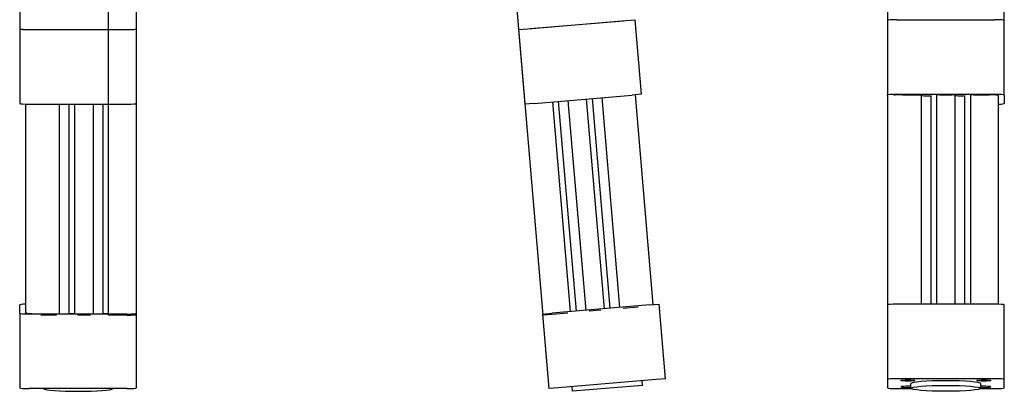
# Model space of a CAD drawing. Extents: x -8 to 434, y -30 to 418.
# Drawn here: x 2 to 423, y -30 to 129 of the extents above; entities that cross this region are included whole.
import ezdxf

# ---------------------------------------------------------------- set-up
doc = ezdxf.new("R2010")
doc.units = 0
doc.header["$LTSCALE"] = 8
doc.layers.add('AM_VIS', color=7, linetype='CONTINUOUS')

msp = doc.modelspace()

# ---------------------------------------------------------------- linework, layer by layer
at = {"layer": 'AM_VIS'}
for p, q in [((52.3, 2.66), (52.3, 139.18)), ((40.3, 2.33), (40.3, 138.84)), ((214.47, 138.84), (226.02, 2.33)), ((373.47, 136.16), (373.47, 128.27)), ((423.47, 128.27), (423.47, 136.16)), ((2.3, 132.78), (2.3, 124.81)), ((219.68, 124.73), (261.53, 128.27)), ((220.68, 124.81), (260.53, 128.18)), ((261.53, 128.27), (265.52, 128.61)), ((268.22, 96.72), (265.52, 128.61)), ((373.47, 128.27), (373.47, 96.38)), ((377.47, 128.61), (419.47, 128.61)), ((423.47, 96.38), (423.47, 128.27)), ((2.3, 124.81), (2.3, 124.73)), ((2.3, 124.73), (2.3, 92.84)), ((6.3, 124.39), (48.3, 124.39)), ((7.3, 124.39), (47.3, 124.39)), ((52.3, 92.84), (52.3, 124.73)), ((215.69, 124.39), (219.68, 124.73)), ((215.69, 124.39), (218.39, 92.5)), ((222.38, 92.84), (218.39, 92.5)), ((222.38, 92.84), (264.23, 96.38)), ((237.94, 3.84), (230.35, 93.52)), ((240.43, 4.05), (232.84, 93.73)), ((236.83, 94.06), (244.42, 4.38)), ((252.39, 5.06), (244.8, 94.74)), ((254.88, 5.27), (247.29, 94.95)), ((251.28, 95.29), (258.87, 5.61)), ((268.22, 96.72), (264.23, 96.38)), ((273.31, 6.83), (265.72, 96.51)), ((373.47, 95.96), (373.47, 96.38)), ((373.47, 95.96), (373.47, 6.7)), ((377.47, 96.72), (419.47, 96.72)), ((379.97, 96.51), (387.97, 96.51)), ((387.97, 96.51), (387.97, 7.04)), ((389.22, 96.13), (391.97, 96.13)), ((391.97, 96.17), (391.97, 7.04)), ((394.47, 96.4), (394.47, 7.04)), ((395.72, 96.51), (401.22, 96.51)), ((402.47, 7.04), (402.47, 96.4)), ((403.72, 96.13), (406.47, 96.13)), ((406.47, 96.17), (406.47, 7.04)), ((408.97, 96.4), (408.97, 7.04)), ((410.22, 96.51), (416.97, 96.51)), ((420.97, 7.02), (420.97, 96.17)), ((423.47, 96.38), (423.47, 92.84)), ((4.8, 92.53), (4.8, 3.37)), ((6.3, 92.5), (48.3, 92.5)), ((19.3, 2.93), (19.3, 92.5)), ((23.3, 92.5), (23.3, 3.16)), ((25.8, 92.5), (25.8, 2.93)), ((33.8, 2.93), (33.8, 92.5)), ((37.8, 92.5), (37.8, 3.16)), ((2.3, 3.16), (2.3, 6.7)), ((271.82, 6.7), (229.97, 3.16)), ((250.94, 4.43), (245.95, 4.01)), ((266.88, 5.78), (260.4, 5.24)), ((271.82, 6.7), (275.8, 7.04)), ((278.5, -24.85), (275.8, 7.04)), ((373.47, 6.7), (373.47, -25.18)), ((419.47, 7.04), (377.47, 7.04)), ((423.47, -25.18), (423.47, 6.7)), ((2.3, 3.16), (2.3, -28.72)), ((48.3, 2.82), (6.3, 2.82)), ((18.05, 2.33), (11.3, 2.33)), ((24.8, 3.03), (25.8, 3.03)), ((32.55, 2.33), (27.05, 2.33)), ((39.3, 3.03), (40.3, 3.03)), ((48.3, 2.33), (40.3, 2.33)), ((52.3, -28.72), (52.3, 3.16)), ((225.98, 2.82), (229.97, 3.16)), ((225.98, 2.82), (228.68, -29.06)), ((230.01, 2.66), (226.02, 2.33)), ((236.74, 3.23), (230.01, 2.66)), ((274.52, -25.18), (232.67, -28.72)), ((278.5, -24.85), (274.52, -25.18)), ((373.47, -25.18), (373.47, -28.72)), ((419.47, -24.85), (377.47, -24.85)), ((423.47, -28.72), (423.47, -25.18)), ((48.3, -29.06), (6.3, -29.06)), ((232.67, -28.72), (228.68, -29.06)), ((238.81, -30.21), (238.65, -28.22)), ((268.71, -27.68), (238.81, -30.21)), ((268.71, -27.68), (268.54, -25.69)), ((377.47, -29.06), (383.53, -29.06)), ((383.47, -28.95), (383.47, -26.95)), ((413.41, -29.06), (419.47, -29.06)), ((413.47, -28.95), (413.47, -26.95))]:
    msp.add_line(p, q, dxfattribs=at)
for centre, major_axis, start_param, end_param in [((377.47, 128.27), (-4, 0), 4.712389, 6.283185), ((419.47, 128.27), (-4, 0), 3.141593, 4.712389), ((7.3, 124.81), (5, 0), 3.141593, 4.712389), ((6.3, 124.73), (4, 0), 3.141593, 4.712389), ((48.3, 124.73), (4, 0), 4.712389, 6.283185), ((6.3, 92.84), (4, 0), 3.141593, 4.712389), ((48.3, 92.84), (4, 0), 4.712389, 6.283185), ((377.47, 96.38), (-4, 0), 4.712389, 6.283185), ((379.97, 96.17), (-4, 0), 4.712389, 5.955549), ((389.22, 96.23), (-1.25, 0), 0, 1.570796), ((395.72, 96.4), (-1.25, 0), 4.712389, 6.283185), ((401.22, 96.4), (-1.25, 0), 3.141593, 4.712389), ((403.72, 96.23), (-1.25, 0), 0, 1.570796), ((410.22, 96.4), (-1.25, 0), 4.712389, 6.283185), ((416.97, 96.17), (-4, 0), 3.141593, 4.712389), ((419.47, 96.38), (-4, 0), 3.141593, 4.712389), ((419.47, 92.84), (-4, 0), 1.955193, 3.141593), ((6.3, 6.7), (4, 0), 1.955193, 3.141593), ((377.47, 6.7), (-4, 0), 4.712389, 6.283185), ((419.47, 6.7), (-4, 0), 3.141593, 4.712389), ((6.3, 3.16), (4, 0), 3.141593, 4.712389), ((8.8, 3.37), (4, 0), 3.141593, 4.384753), ((24.8, 3.16), (1.5, 0), 3.141593, 4.712389), ((39.3, 3.16), (1.5, 0), 3.141593, 4.712389), ((48.3, 3.16), (4, 0), 4.712389, 6.283185), ((48.3, 2.66), (4, 0), 4.712389, 6.283185), ((377.47, -25.18), (-4, 0), 4.712389, 6.283185), ((419.47, -25.18), (-4, 0), 3.141593, 4.712389), ((6.3, -28.72), (4, 0), 3.141593, 4.712389), ((27.3, -28.95), (15, 0), 3.232899, 6.191879), ((48.3, -28.72), (4, 0), 4.712389, 6.283185), ((377.47, -28.72), (-4, 0), 0, 1.570796), ((382.22, -28.32), (-3, 0), 4.712389, 8.283757), ((382.22, -25.58), (-3, 0), 1.570796326794896, 7.853981633974482), ((382.22, -28.32), (-3, 0), 4.282614, 4.712389), ((398.47, -26.95), (-15, 0), 3.141593, 6.283185), ((398.47, -28.95), (-15, 0), 1.570796326794896, 7.853981633974482), ((414.72, -25.58), (-3, 0), 1.570796326794896, 7.853981633974482), ((414.72, -28.32), (-3, 0), 1.141021, 4.712389), ((414.72, -28.32), (-3, 0), 4.712389, 5.142164), ((419.47, -28.72), (-4, 0), 1.570796, 3.141593)]:
    msp.add_ellipse(centre, major_axis=major_axis, ratio=0.084328, start_param=start_param, end_param=end_param, dxfattribs=at)

doc.saveas('drawing.dxf')
